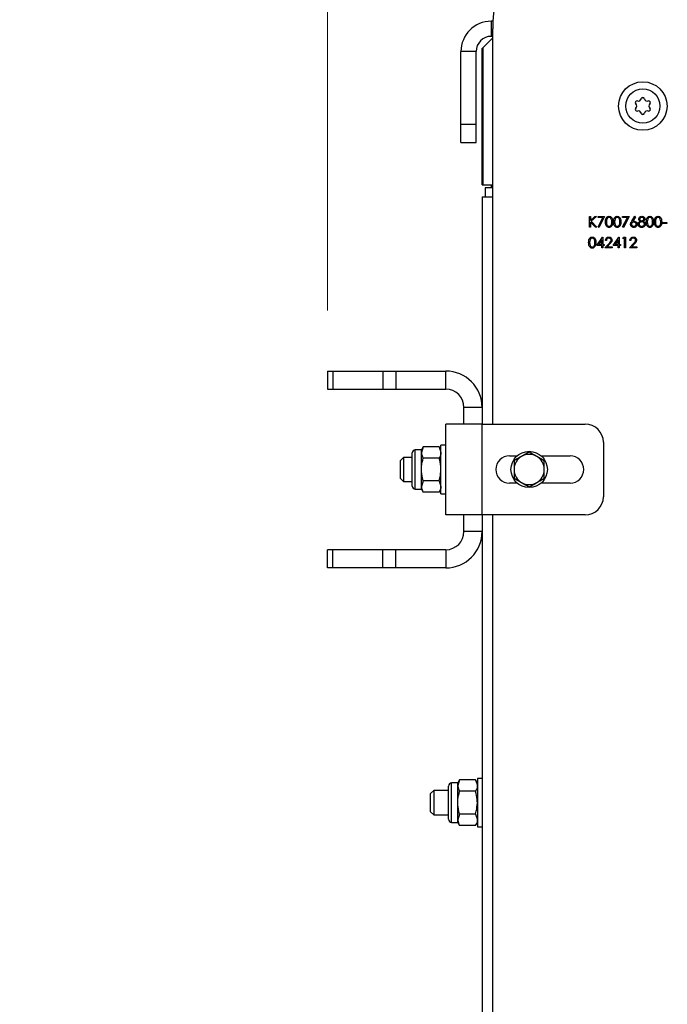
# Model space of a CAD drawing. Units: millimetres. Extents: x 8 to 204, y 4 to 288.
# Drawn here: x 56 to 66, y 140 to 156 of the extents above; entities that cross this region are included whole.
import ezdxf

# ---------------------------------------------------------------- set-up
doc = ezdxf.new("R2010")
doc.units = ezdxf.units.MM
doc.styles.add('SLDTEXTSTYLE0', font='TXT', dxfattribs={"width": 0.7})
doc.dimstyles.new('SLDDIMSTYLE1', dxfattribs={"dimtxt": 2.731911, "dimasz": 2.64, "dimexe": 0, "dimexo": 0.0625, "dimgap": 0.682978, "dimtad": 1, "dimlfac": 20, "dimrnd": 1e-09, "dimzin": 12, "dimdsep": 46, "dimtxsty": 'SLDTEXTSTYLE0', "dimsah": 1, "dimcen": 0.09, "dimadec": 0, "dimazin": 3, "dimtfac": 1, "dimtmove": 0, "dimatfit": 0, "dimfxl": 0, "dimfrac": 2, "dimtolj": 1, "dimtzin": 12, "dimarcsym": 0})

# ---------------------------------------------------------------- blocks, each defined once
blk = doc.blocks.new('_D_12')
at = {"color": 7, "linetype": 'Continuous', "lineweight": 0}
for p, q in [((60.589, 150.954), (60.589, 167.968)), ((70.989, 150.954), (70.989, 167.968)), ((60.589, 166.968), (55.509, 166.968)), ((70.989, 166.968), (60.589, 166.968)), ((70.989, 166.968), (76.069, 166.968))]:
    blk.add_line(p, q, dxfattribs=at)
at = {"color": 7, "linetype": 'Continuous', "lineweight": 18}
for points in [[(60.589, 166.968), (57.949, 167.376), (57.949, 166.56)], [(70.989, 166.968), (73.629, 166.56), (73.629, 167.376)]]:
    blk.add_solid(points, dxfattribs=at)
at = {"color": 7, "linetype": 'Continuous', "lineweight": 18, "insert": (63.175, 169.697), "char_height": 2.1167, "attachment_point": 1, "style": 'SLDTEXTSTYLE0'}
blk.add_mtext('208', dxfattribs=at)

msp = doc.modelspace()

# ---------------------------------------------------------------- linework, layer by layer
at = {"color": 7, "linetype": 'Continuous', "lineweight": 25}
for p, q in [((63.28928, 155.7291), (63.28928, 155.4791)), ((63.31743, 155.7291), (63.28928, 155.7291)), ((63.31428, 149.0791), (63.31428, 155.6041)), ((63.31428, 155.4541), (63.15178, 155.2916)), ((63.31428, 155.4791), (63.28928, 155.4791)), ((62.78928, 154.0291), (62.78928, 155.2291)), ((63.03928, 155.2291), (62.78928, 155.2291)), ((63.03928, 154.0291), (63.03928, 155.2291)), ((63.13928, 155.2791), (63.15178, 155.2916)), ((63.13928, 153.0291), (63.13928, 155.2791)), ((63.15178, 155.2916), (63.15178, 153.0291)), ((62.78928, 154.0291), (63.03928, 154.0291)), ((62.78928, 153.7291), (62.78928, 154.0291)), ((63.03928, 153.7291), (63.03928, 154.0291)), ((62.78928, 153.7291), (63.03928, 153.7291)), ((63.13928, 153.0291), (63.15178, 153.0291)), ((63.15178, 153.0291), (63.31428, 153.0291)), ((63.18928, 152.9791), (63.18928, 152.8291)), ((63.31428, 152.9791), (63.18928, 152.9791)), ((63.28928, 153.0291), (63.28928, 152.9791)), ((63.13928, 152.8291), (63.13928, 149.0791)), ((63.13928, 152.8291), (63.31428, 152.8291)), ((64.91171, 152.5041), (64.92742, 152.5041)), ((64.91171, 152.3291), (64.91171, 152.5041)), ((64.92742, 152.43746), (65.00037, 152.5041)), ((64.92742, 152.5041), (64.92742, 152.43746)), ((65.02277, 152.5041), (64.93678, 152.42558)), ((65.00037, 152.5041), (65.02277, 152.5041)), ((65.05081, 152.5041), (65.15851, 152.5041)), ((65.05081, 152.48615), (65.05081, 152.5041)), ((65.13193, 152.48615), (65.05081, 152.48615)), ((65.05295, 152.33208), (65.13193, 152.48615)), ((65.15851, 152.5041), (65.06652, 152.32461)), ((65.45466, 152.5041), (65.56235, 152.5041)), ((65.45466, 152.48615), (65.45466, 152.5041)), ((65.53578, 152.48615), (65.45466, 152.48615)), ((65.4568, 152.33208), (65.53578, 152.48615)), ((65.56235, 152.5041), (65.47037, 152.32461)), ((65.60659, 152.42873), (65.65883, 152.50859)), ((65.67092, 152.49909), (65.62468, 152.42838)), ((65.65883, 152.50859), (65.67092, 152.49909)), ((64.92742, 152.3291), (64.91171, 152.3291)), ((64.92742, 152.41355), (64.92742, 152.3291)), ((65.00857, 152.3291), (64.92742, 152.41355)), ((64.93678, 152.42558), (65.0295, 152.3291)), ((65.0295, 152.3291), (65.00857, 152.3291)), ((65.06652, 152.32461), (65.05295, 152.33208)), ((65.47037, 152.32461), (65.4568, 152.33208)), ((66.11652, 152.40538), (66.18383, 152.40538)), ((66.11652, 152.38743), (66.11652, 152.40538)), ((66.18383, 152.38743), (66.11652, 152.38743)), ((66.18383, 152.40538), (66.18383, 152.38743)), ((65.03062, 152.02782), (65.12615, 152.16692)), ((65.12615, 152.16692), (65.12934, 152.16692)), ((65.12934, 152.16692), (65.12934, 152.04577)), ((65.29985, 152.02782), (65.39538, 152.16692)), ((65.39538, 152.16692), (65.39857, 152.16692)), ((65.39857, 152.16692), (65.39857, 152.04577)), ((65.46139, 152.14449), (65.47166, 152.16243)), ((65.48831, 152.14449), (65.46139, 152.14449)), ((65.47166, 152.16243), (65.50402, 152.16243)), ((65.48831, 151.98743), (65.48831, 152.14449)), ((65.50402, 152.16243), (65.50402, 151.98743)), ((65.11363, 152.02782), (65.03062, 152.02782)), ((65.11363, 152.12177), (65.06147, 152.04577)), ((65.06147, 152.04577), (65.11363, 152.04577)), ((65.11363, 152.04577), (65.11363, 152.12177)), ((65.11363, 151.98743), (65.11363, 152.02782)), ((65.12934, 151.98743), (65.11363, 151.98743)), ((65.12934, 152.04577), (65.14953, 152.04577)), ((65.12934, 152.02782), (65.12934, 151.98743)), ((65.14953, 152.02782), (65.12934, 152.02782)), ((65.14953, 152.04577), (65.14953, 152.02782)), ((65.16524, 151.98743), (65.23311, 152.05986)), ((65.28415, 151.98743), (65.16524, 151.98743)), ((65.18767, 152.10859), (65.17197, 152.10859)), ((65.2465, 152.05211), (65.20271, 152.00538)), ((65.20271, 152.00538), (65.28415, 152.00538)), ((65.28415, 152.00538), (65.28415, 151.98743)), ((65.38287, 152.02782), (65.29985, 152.02782)), ((65.38287, 152.12177), (65.3307, 152.04577)), ((65.3307, 152.04577), (65.38287, 152.04577)), ((65.38287, 152.04577), (65.38287, 152.12177)), ((65.38287, 151.98743), (65.38287, 152.02782)), ((65.39857, 151.98743), (65.38287, 151.98743)), ((65.39857, 152.04577), (65.41876, 152.04577)), ((65.39857, 152.02782), (65.39857, 151.98743)), ((65.41876, 152.02782), (65.39857, 152.02782)), ((65.41876, 152.04577), (65.41876, 152.02782)), ((65.50402, 151.98743), (65.48831, 151.98743)), ((65.56908, 151.98743), (65.63695, 152.05986)), ((65.68799, 151.98743), (65.56908, 151.98743)), ((65.59152, 152.10859), (65.57581, 152.10859)), ((65.65034, 152.05211), (65.60656, 152.00538)), ((65.60656, 152.00538), (65.68799, 152.00538)), ((65.68799, 152.00538), (65.68799, 151.98743)), ((60.58928, 149.9541), (60.58928, 149.6541)), ((60.58928, 149.9541), (60.67714, 149.9541)), ((60.67714, 149.9541), (60.67714, 149.6541)), ((60.67714, 149.9541), (61.50141, 149.9541)), ((61.50141, 149.9541), (61.50141, 149.6541)), ((61.50141, 149.9541), (61.71354, 149.9541)), ((61.71354, 149.9541), (61.71354, 149.6541)), ((61.71354, 149.9541), (62.53928, 149.9541)), ((62.53928, 149.6541), (62.53928, 149.9541)), ((60.58928, 149.6541), (60.67714, 149.6541)), ((60.67714, 149.6541), (61.50141, 149.6541)), ((61.50141, 149.6541), (61.71354, 149.6541)), ((61.71354, 149.6541), (62.53928, 149.6541)), ((63.13928, 149.3541), (62.83928, 149.3541)), ((62.83928, 149.0791), (62.83928, 149.3541)), ((63.13928, 149.0791), (62.53928, 149.0791)), ((62.53928, 147.5791), (62.53928, 149.0791)), ((63.13928, 147.5791), (63.13928, 149.0791)), ((63.13928, 149.0791), (64.83928, 149.0791)), ((62.53928, 148.7291), (62.45928, 148.7291)), ((62.45928, 147.9291), (62.45928, 148.7291)), ((65.13928, 148.7791), (65.13928, 147.8791)), ((61.98428, 148.3291), (61.98428, 148.6031)), ((62.13728, 148.6541), (62.03528, 148.6541)), ((62.03528, 148.3291), (62.03528, 148.6541)), ((62.1663, 148.70438), (62.13728, 148.6541)), ((62.1663, 148.70438), (62.13728, 148.61056)), ((62.13728, 148.61056), (62.13728, 148.6541)), ((62.13728, 148.3291), (62.13728, 148.61056)), ((62.43025, 148.70438), (62.1663, 148.70438)), ((62.45928, 148.6541), (62.43025, 148.70438)), ((62.43025, 148.70438), (62.45928, 148.61056)), ((61.83928, 148.5291), (61.78928, 148.4791)), ((61.78928, 148.1791), (61.78928, 148.4791)), ((61.98428, 148.5291), (61.83928, 148.5291)), ((61.83928, 148.5291), (61.83928, 148.1291)), ((62.43025, 148.51674), (62.1663, 148.51674)), ((63.58928, 148.5541), (63.71584, 148.5541)), ((63.66428, 148.47344), (63.66428, 148.3291)), ((64.16428, 148.47344), (64.03928, 148.54561)), ((64.11271, 148.5541), (64.58928, 148.5541)), ((61.98428, 148.0551), (61.98428, 148.3291)), ((62.03528, 148.0041), (62.03528, 148.3291)), ((62.13728, 148.04764), (62.13728, 148.3291)), ((64.16428, 148.18476), (64.16428, 148.3291)), ((61.78928, 148.1791), (61.83928, 148.1291)), ((61.83928, 148.1291), (61.98428, 148.1291)), ((62.1663, 148.14146), (62.13728, 148.04764)), ((62.43025, 148.14146), (62.1663, 148.14146)), ((62.43025, 148.14146), (62.45928, 148.04764)), ((63.71584, 148.1041), (63.58928, 148.1041)), ((63.66428, 148.18476), (63.78928, 148.1126)), ((64.58928, 148.1041), (64.11271, 148.1041)), ((62.03528, 148.0041), (62.13728, 148.0041)), ((62.13728, 148.0041), (62.13728, 148.04764)), ((62.13728, 148.0041), (62.1663, 147.95382)), ((62.43025, 147.95382), (62.1663, 147.95382)), ((62.43025, 147.95382), (62.45928, 148.0041)), ((62.45928, 147.9291), (62.53928, 147.9291)), ((63.13928, 147.5791), (62.53928, 147.5791)), ((62.83928, 147.3041), (62.83928, 147.5791)), ((64.83928, 147.5791), (63.13928, 147.5791)), ((63.13928, 147.5791), (63.13928, 138.0791)), ((63.31428, 138.0791), (63.31428, 147.5791)), ((63.13928, 147.3041), (62.83928, 147.3041)), ((60.58928, 146.7041), (60.58928, 147.0041)), ((60.67714, 147.0041), (60.58928, 147.0041)), ((60.67714, 146.7041), (60.67714, 147.0041)), ((61.50141, 147.0041), (60.67714, 147.0041)), ((61.50141, 146.7041), (61.50141, 147.0041)), ((61.71354, 147.0041), (61.50141, 147.0041)), ((61.71354, 146.7041), (61.71354, 147.0041)), ((62.53928, 147.0041), (61.71354, 147.0041)), ((62.53928, 147.0041), (62.53928, 146.7041)), ((60.67714, 146.7041), (60.58928, 146.7041)), ((61.50141, 146.7041), (60.67714, 146.7041)), ((61.71354, 146.7041), (61.50141, 146.7041)), ((62.53928, 146.7041), (61.71354, 146.7041)), ((62.7663, 143.20438), (62.73728, 143.1541)), ((62.7663, 143.20438), (62.73728, 143.11056)), ((63.03025, 143.20438), (62.7663, 143.20438)), ((63.05928, 143.1541), (63.03025, 143.20438)), ((63.03025, 143.20438), (63.05928, 143.11056)), ((63.13928, 143.2291), (63.05928, 143.2291)), ((63.05928, 143.2291), (63.05928, 142.4291)), ((62.58428, 142.8291), (62.58428, 143.1031)), ((62.73728, 143.1541), (62.63528, 143.1541)), ((62.63528, 142.8291), (62.63528, 143.1541)), ((62.73728, 143.11056), (62.73728, 143.1541)), ((62.73728, 142.8291), (62.73728, 143.11056)), ((62.33928, 143.0291), (62.28928, 142.9791)), ((62.28928, 142.6791), (62.28928, 142.9791)), ((62.58428, 143.0291), (62.33928, 143.0291)), ((62.33928, 143.0291), (62.33928, 142.6291)), ((63.03025, 143.01674), (62.7663, 143.01674)), ((62.58428, 142.5551), (62.58428, 142.8291)), ((62.63528, 142.5041), (62.63528, 142.8291)), ((62.73728, 142.54764), (62.73728, 142.8291)), ((62.28928, 142.6791), (62.33928, 142.6291)), ((62.33928, 142.6291), (62.58428, 142.6291)), ((62.7663, 142.64146), (62.73728, 142.54764)), ((62.73728, 142.5041), (62.73728, 142.54764)), ((63.03025, 142.64146), (62.7663, 142.64146)), ((63.03025, 142.64146), (63.05928, 142.54764)), ((62.63528, 142.5041), (62.73728, 142.5041)), ((62.73728, 142.5041), (62.7663, 142.45382)), ((63.03025, 142.45382), (62.7663, 142.45382)), ((63.03025, 142.45382), (63.05928, 142.5041)), ((63.05928, 142.4291), (63.13928, 142.4291))]:
    msp.add_line(p, q, dxfattribs=at)
for centre, radius in [((65.78928, 154.3291), 0.4), ((65.78928, 154.3291), 0.2825), ((63.91428, 148.3291), 0.3)]:
    msp.add_circle(centre, radius, dxfattribs=at)
for centre, radius, start, end in [((65.78928, 155.6041), 2.475, 0, 180), ((63.28928, 155.2291), 0.5, 90, 180), ((63.28928, 155.2291), 0.25, 90, 180), ((65.69228, 154.3851), 0.028, 73.341758, 226.658242), ((65.71435, 154.45887), 0.049, 253.341758, 346.658242), ((65.78928, 154.4411), 0.028, 13.341758, 166.658242), ((65.8642, 154.45887), 0.049, 193.341758, 286.658242), ((65.88627, 154.3851), 0.028, 313.341758, 106.658242), ((65.69228, 154.2731), 0.028, 133.341758, 286.658242), ((65.63943, 154.3291), 0.049, 313.341758, 46.658242), ((65.71435, 154.19933), 0.049, 13.341758, 106.658242), ((65.8642, 154.19933), 0.049, 73.341758, 166.658242), ((65.88627, 154.2731), 0.028, 253.341758, 46.658242), ((65.93912, 154.3291), 0.049, 133.341758, 226.658242), ((65.78928, 154.2171), 0.028, 193.341758, 346.658242), ((62.53928, 149.3541), 0.6, 0, 90), ((62.53928, 149.3541), 0.3, 0, 90), ((64.83928, 148.7791), 0.3, 0, 90), ((62.03528, 148.6031), 0.051, 90, 180), ((63.91428, 148.3291), 0.25, 60, 120), ((63.58928, 148.3291), 0.225, 90, 270), ((63.91428, 148.3291), 0.25, 120, 180), ((63.91428, 148.3291), 0.25, 0, 60), ((64.58928, 148.3291), 0.225, 270, 90), ((63.91428, 148.3291), 0.25, 180, 240), ((63.91428, 148.3291), 0.25, 300, 0), ((63.91428, 148.3291), 0.25, 240, 300), ((62.03528, 148.0551), 0.051, 180, 270), ((64.83928, 147.8791), 0.3, 270, 0), ((62.53928, 147.3041), 0.3, 270, 0), ((62.53928, 147.3041), 0.6, 270, 0), ((62.63528, 143.1031), 0.051, 90, 180), ((62.63528, 142.5551), 0.051, 180, 270)]:
    msp.add_arc(centre, radius, start, end, dxfattribs=at)
for points, knots in [([(65.17421, 152.41653), (65.17489, 152.43743), (65.17574, 152.46358), (65.19204, 152.48987), (65.20341, 152.50031), (65.21737, 152.50734), (65.22761, 152.50817), (65.23272, 152.50859)], [0, 0, 0, 0, 0.49870204, 0.62417652, 0.74946749, 0.87474529, 1, 1, 1, 1]), ([(65.23325, 152.49064), (65.22923, 152.49024), (65.22121, 152.48944), (65.21057, 152.48328), (65.20207, 152.47468), (65.1905, 152.45337), (65.19017, 152.43293), (65.18992, 152.4166)], [0, 0, 0, 0, 0.125138775, 0.25041818, 0.375518876, 0.500847116, 1, 1, 1, 1]), ([(65.23272, 152.50859), (65.23787, 152.50818), (65.24817, 152.50735), (65.26695, 152.49822), (65.2906, 152.46902), (65.29211, 152.43753), (65.29312, 152.41653)], [0, 0, 0, 0, 0.125600073, 0.25119689, 0.500581336, 1, 1, 1, 1]), ([(65.27742, 152.4166), (65.27677, 152.43285), (65.2758, 152.45719), (65.25942, 152.48124), (65.24526, 152.48937), (65.23725, 152.49022), (65.23325, 152.49064)], [0, 0, 0, 0, 0.50007152, 0.74902056, 0.87459845, 1, 1, 1, 1]), ([(65.30883, 152.41653), (65.3095, 152.43743), (65.31035, 152.46358), (65.32666, 152.48987), (65.33802, 152.50031), (65.35199, 152.50734), (65.36222, 152.50817), (65.36734, 152.50859)], [0, 0, 0, 0, 0.498702037, 0.624176517, 0.749467487, 0.874745289, 1, 1, 1, 1]), ([(65.36786, 152.49064), (65.36385, 152.49024), (65.35582, 152.48944), (65.34518, 152.48328), (65.33669, 152.47468), (65.32511, 152.45337), (65.32479, 152.43293), (65.32453, 152.4166)], [0, 0, 0, 0, 0.12513878, 0.25041818, 0.37551888, 0.50084712, 1, 1, 1, 1]), ([(65.36734, 152.50859), (65.37249, 152.50818), (65.38279, 152.50735), (65.40156, 152.49822), (65.42522, 152.46902), (65.42673, 152.43753), (65.42774, 152.41653)], [0, 0, 0, 0, 0.125600073, 0.25119689, 0.500581336, 1, 1, 1, 1]), ([(65.41203, 152.4166), (65.41138, 152.43285), (65.41041, 152.45719), (65.39404, 152.48124), (65.37988, 152.48937), (65.37187, 152.49022), (65.36786, 152.49064)], [0, 0, 0, 0, 0.50007152, 0.74902056, 0.87459845, 1, 1, 1, 1]), ([(65.72165, 152.46368), (65.72289, 152.47069), (65.72537, 152.48472), (65.73982, 152.49926), (65.75629, 152.50725), (65.76739, 152.50814), (65.77293, 152.50859)], [0, 0, 0, 0, 0.27880576, 0.55845725, 0.77915951, 1, 1, 1, 1]), ([(65.7472, 152.42659), (65.73969, 152.43158), (65.7292, 152.43854), (65.72254, 152.45326), (65.72194, 152.46021), (65.72165, 152.46368)], [0, 0, 0, 0, 0.55775218, 0.77893242, 1, 1, 1, 1]), ([(65.77206, 152.49064), (65.76746, 152.49033), (65.75828, 152.48971), (65.74701, 152.48325), (65.73883, 152.47426), (65.73784, 152.46704), (65.73735, 152.46344)], [0, 0, 0, 0, 0.28065066, 0.56056555, 0.78062036, 1, 1, 1, 1]), ([(65.73735, 152.46344), (65.73833, 152.4588), (65.7403, 152.44948), (65.75069, 152.44067), (65.76159, 152.43536), (65.76899, 152.43482), (65.77269, 152.43455)], [0, 0, 0, 0, 0.2777214, 0.55822362, 0.77907158, 1, 1, 1, 1]), ([(65.8069, 152.46379), (65.80597, 152.46828), (65.80409, 152.47731), (65.7912, 152.48893), (65.77931, 152.48999), (65.77206, 152.49064)], [0, 0, 0, 0, 0.27897114, 0.55991878, 1, 1, 1, 1]), ([(65.77269, 152.43455), (65.77733, 152.43504), (65.78661, 152.43603), (65.79785, 152.44313), (65.8052, 152.45291), (65.80634, 152.46016), (65.8069, 152.46379)], [0, 0, 0, 0, 0.28023702, 0.56014541, 0.78043479, 1, 1, 1, 1]), ([(65.77293, 152.50859), (65.77991, 152.50782), (65.79386, 152.50629), (65.81023, 152.49474), (65.8206, 152.47962), (65.82194, 152.46867), (65.82261, 152.46319)], [0, 0, 0, 0, 0.27992887, 0.55962291, 0.7799456, 1, 1, 1, 1]), ([(65.82261, 152.46319), (65.82222, 152.45883), (65.82143, 152.4501), (65.81313, 152.43631), (65.80359, 152.43028), (65.79775, 152.42659)], [0, 0, 0, 0, 0.28015891, 0.56024295, 1, 1, 1, 1]), ([(65.84729, 152.41653), (65.84797, 152.43743), (65.84881, 152.46358), (65.86512, 152.48987), (65.87648, 152.50031), (65.89045, 152.50734), (65.90068, 152.50817), (65.9058, 152.50859)], [0, 0, 0, 0, 0.49870204, 0.62417652, 0.74946749, 0.87474529, 1, 1, 1, 1]), ([(65.90632, 152.49064), (65.90231, 152.49024), (65.89428, 152.48944), (65.88364, 152.48328), (65.87515, 152.47468), (65.86357, 152.45337), (65.86325, 152.43293), (65.86299, 152.4166)], [0, 0, 0, 0, 0.12513878, 0.25041818, 0.37551888, 0.50084712, 1, 1, 1, 1]), ([(65.9058, 152.50859), (65.91095, 152.50818), (65.92125, 152.50735), (65.94003, 152.49822), (65.96368, 152.46902), (65.96519, 152.43753), (65.9662, 152.41653)], [0, 0, 0, 0, 0.12560007, 0.25119689, 0.50058134, 1, 1, 1, 1]), ([(65.95049, 152.4166), (65.94985, 152.43285), (65.94888, 152.45719), (65.9325, 152.48124), (65.91834, 152.48937), (65.91033, 152.49022), (65.90632, 152.49064)], [0, 0, 0, 0, 0.50007152, 0.74902056, 0.87459845, 1, 1, 1, 1]), ([(65.9819, 152.41653), (65.98258, 152.43743), (65.98343, 152.46358), (65.99974, 152.48987), (66.0111, 152.50031), (66.02507, 152.50734), (66.0353, 152.50817), (66.04041, 152.50859)], [0, 0, 0, 0, 0.49870204, 0.62417652, 0.74946749, 0.87474529, 1, 1, 1, 1]), ([(66.04094, 152.49064), (66.03693, 152.49024), (66.0289, 152.48944), (66.01826, 152.48328), (66.00977, 152.47468), (65.99819, 152.45337), (65.99787, 152.43293), (65.99761, 152.4166)], [0, 0, 0, 0, 0.12513878, 0.25041818, 0.37551888, 0.50084712, 1, 1, 1, 1]), ([(66.04041, 152.50859), (66.04556, 152.50818), (66.05587, 152.50735), (66.07464, 152.49822), (66.0983, 152.46902), (66.09981, 152.43753), (66.10081, 152.41653)], [0, 0, 0, 0, 0.12560007, 0.25119689, 0.50058134, 1, 1, 1, 1]), ([(66.08511, 152.4166), (66.08446, 152.43285), (66.08349, 152.45719), (66.06711, 152.48124), (66.05296, 152.48937), (66.04494, 152.49022), (66.04094, 152.49064)], [0, 0, 0, 0, 0.50007152, 0.74902056, 0.87459845, 1, 1, 1, 1]), ([(65.23272, 152.32461), (65.22761, 152.32503), (65.2174, 152.32586), (65.19882, 152.33502), (65.17583, 152.36443), (65.17486, 152.39568), (65.17421, 152.41653)], [0, 0, 0, 0, 0.12555073, 0.25109, 0.50025013, 1, 1, 1, 1]), ([(65.18992, 152.4166), (65.19005, 152.40024), (65.19024, 152.37575), (65.20704, 152.35186), (65.22124, 152.34385), (65.22924, 152.34299), (65.23325, 152.34256)], [0, 0, 0, 0, 0.50029125, 0.74908604, 0.87460621, 1, 1, 1, 1]), ([(65.29312, 152.41653), (65.29214, 152.39553), (65.29068, 152.36404), (65.26689, 152.33503), (65.24816, 152.32586), (65.23787, 152.32503), (65.23272, 152.32461)], [0, 0, 0, 0, 0.49940654, 0.74874274, 0.87437238, 1, 1, 1, 1]), ([(65.23325, 152.34256), (65.23803, 152.34316), (65.24759, 152.34436), (65.26236, 152.35435), (65.2676, 152.36569), (65.27079, 152.37261)], [0, 0, 0, 0, 0.2802572, 0.56078111, 1, 1, 1, 1]), ([(65.27079, 152.37261), (65.27302, 152.38067), (65.277, 152.39509), (65.27729, 152.41002), (65.27742, 152.4166)], [0, 0, 0, 0, 0.55959879, 1, 1, 1, 1]), ([(65.36734, 152.32461), (65.36223, 152.32503), (65.35201, 152.32586), (65.33343, 152.33502), (65.31044, 152.36443), (65.30947, 152.39568), (65.30883, 152.41653)], [0, 0, 0, 0, 0.12555073, 0.25109, 0.50025013, 1, 1, 1, 1]), ([(65.32453, 152.4166), (65.32466, 152.40024), (65.32485, 152.37575), (65.34166, 152.35186), (65.35585, 152.34385), (65.36386, 152.34299), (65.36786, 152.34256)], [0, 0, 0, 0, 0.500291246, 0.749086041, 0.874606213, 1, 1, 1, 1]), ([(65.42774, 152.41653), (65.42676, 152.39553), (65.42529, 152.36404), (65.4015, 152.33503), (65.38278, 152.32586), (65.37248, 152.32503), (65.36734, 152.32461)], [0, 0, 0, 0, 0.49940654, 0.74874274, 0.87437238, 1, 1, 1, 1]), ([(65.36786, 152.34256), (65.37264, 152.34316), (65.38221, 152.34436), (65.39698, 152.35435), (65.40221, 152.36569), (65.40541, 152.37261)], [0, 0, 0, 0, 0.2802572, 0.56078111, 1, 1, 1, 1]), ([(65.40541, 152.37261), (65.40764, 152.38067), (65.41162, 152.39509), (65.41191, 152.41002), (65.41203, 152.4166)], [0, 0, 0, 0, 0.55959879, 1, 1, 1, 1]), ([(65.58703, 152.3779), (65.58874, 152.38814), (65.59181, 152.40648), (65.60206, 152.42191), (65.60659, 152.42873)], [0, 0, 0, 0, 0.5582731, 1, 1, 1, 1]), ([(65.64004, 152.32461), (65.63221, 152.32555), (65.61656, 152.32743), (65.59888, 152.34165), (65.58886, 152.35947), (65.58764, 152.37176), (65.58703, 152.3779)], [0, 0, 0, 0, 0.27966956, 0.55908482, 0.77955761, 1, 1, 1, 1]), ([(65.63951, 152.41211), (65.63418, 152.41166), (65.62353, 152.41075), (65.6113, 152.40153), (65.60388, 152.38978), (65.60312, 152.38144), (65.60274, 152.37727)], [0, 0, 0, 0, 0.28012749, 0.55951476, 0.77971923, 1, 1, 1, 1]), ([(65.60274, 152.37727), (65.60349, 152.3719), (65.60499, 152.36114), (65.61592, 152.35003), (65.62822, 152.34352), (65.63666, 152.34288), (65.64088, 152.34256)], [0, 0, 0, 0, 0.27905899, 0.55882035, 0.77930338, 1, 1, 1, 1]), ([(65.62468, 152.42838), (65.62805, 152.42891), (65.63405, 152.42985), (65.64013, 152.43), (65.64281, 152.43006)], [0, 0, 0, 0, 0.55991029, 1, 1, 1, 1]), ([(65.67902, 152.37727), (65.67821, 152.38275), (65.67659, 152.39374), (65.66511, 152.40481), (65.65245, 152.4112), (65.64383, 152.41181), (65.63951, 152.41211)], [0, 0, 0, 0, 0.27875436, 0.558605, 0.77914743, 1, 1, 1, 1]), ([(65.69472, 152.37821), (65.69382, 152.3702), (65.69201, 152.35419), (65.67708, 152.33645), (65.65885, 152.32638), (65.64631, 152.3252), (65.64004, 152.32461)], [0, 0, 0, 0, 0.27963082, 0.55896032, 0.77947827, 1, 1, 1, 1]), ([(65.64088, 152.34256), (65.64625, 152.3431), (65.657, 152.34418), (65.66947, 152.35315), (65.67769, 152.3646), (65.67858, 152.37304), (65.67902, 152.37727)], [0, 0, 0, 0, 0.28001804, 0.55985257, 0.77998714, 1, 1, 1, 1]), ([(65.64281, 152.43006), (65.65047, 152.42919), (65.66581, 152.42744), (65.68287, 152.4134), (65.69321, 152.39629), (65.69422, 152.38424), (65.69472, 152.37821)], [0, 0, 0, 0, 0.27963843, 0.55932579, 0.77952667, 1, 1, 1, 1]), ([(65.71267, 152.37864), (65.71325, 152.38448), (65.7144, 152.39617), (65.72615, 152.41432), (65.73922, 152.42194), (65.7472, 152.42659)], [0, 0, 0, 0, 0.279986569, 0.559901269, 1, 1, 1, 1]), ([(65.77188, 152.32461), (65.76341, 152.32514), (65.74653, 152.3262), (65.72681, 152.34039), (65.71493, 152.35888), (65.71342, 152.37205), (65.71267, 152.37864)], [0, 0, 0, 0, 0.2805448, 0.55926917, 0.77981565, 1, 1, 1, 1]), ([(65.77307, 152.4166), (65.76692, 152.41608), (65.75463, 152.41503), (65.74015, 152.40523), (65.73016, 152.39257), (65.72897, 152.38293), (65.72838, 152.37811)], [0, 0, 0, 0, 0.28028291, 0.56013772, 0.78029828, 1, 1, 1, 1]), ([(65.72838, 152.37811), (65.72936, 152.37227), (65.73134, 152.36058), (65.74752, 152.34517), (65.76275, 152.34355), (65.77206, 152.34256)], [0, 0, 0, 0, 0.27983339, 0.56019821, 1, 1, 1, 1]), ([(65.81833, 152.34382), (65.81079, 152.33741), (65.79725, 152.32592), (65.77966, 152.32501), (65.77188, 152.32461)], [0, 0, 0, 0, 0.55775788, 1, 1, 1, 1]), ([(65.77206, 152.34256), (65.77809, 152.34298), (65.79012, 152.3438), (65.80463, 152.35299), (65.81418, 152.36561), (65.81531, 152.37504), (65.81588, 152.37976)], [0, 0, 0, 0, 0.28060166, 0.55996183, 0.78017966, 1, 1, 1, 1]), ([(65.81588, 152.37976), (65.81485, 152.38557), (65.81279, 152.39723), (65.80037, 152.40877), (65.78688, 152.41562), (65.77768, 152.41628), (65.77307, 152.4166)], [0, 0, 0, 0, 0.27830326, 0.55850937, 0.77914626, 1, 1, 1, 1]), ([(65.79775, 152.42659), (65.80767, 152.42058), (65.82151, 152.41219), (65.83057, 152.39347), (65.83125, 152.38454), (65.83158, 152.38007)], [0, 0, 0, 0, 0.55827137, 0.77908878, 1, 1, 1, 1]), ([(65.83158, 152.38007), (65.83088, 152.37262), (65.82962, 152.35931), (65.82178, 152.34856), (65.81833, 152.34382)], [0, 0, 0, 0, 0.559345959, 1, 1, 1, 1]), ([(65.9058, 152.32461), (65.90069, 152.32503), (65.89048, 152.32586), (65.87189, 152.33502), (65.84891, 152.36443), (65.84794, 152.39568), (65.84729, 152.41653)], [0, 0, 0, 0, 0.12555073, 0.25109, 0.50025013, 1, 1, 1, 1]), ([(65.86299, 152.4166), (65.86312, 152.40024), (65.86331, 152.37575), (65.88012, 152.35186), (65.89431, 152.34385), (65.90232, 152.34299), (65.90632, 152.34256)], [0, 0, 0, 0, 0.50029125, 0.74908604, 0.87460621, 1, 1, 1, 1]), ([(65.9662, 152.41653), (65.96522, 152.39553), (65.96376, 152.36404), (65.93996, 152.33503), (65.92124, 152.32586), (65.91094, 152.32503), (65.9058, 152.32461)], [0, 0, 0, 0, 0.499406539, 0.748742742, 0.874372383, 1, 1, 1, 1]), ([(65.90632, 152.34256), (65.9111, 152.34316), (65.92067, 152.34436), (65.93544, 152.35435), (65.94067, 152.36569), (65.94387, 152.37261)], [0, 0, 0, 0, 0.2802572, 0.56078111, 1, 1, 1, 1]), ([(65.94387, 152.37261), (65.9461, 152.38067), (65.95008, 152.39509), (65.95037, 152.41002), (65.95049, 152.4166)], [0, 0, 0, 0, 0.55959879, 1, 1, 1, 1]), ([(66.04041, 152.32461), (66.03531, 152.32503), (66.02509, 152.32586), (66.00651, 152.33502), (65.98352, 152.36443), (65.98255, 152.39568), (65.9819, 152.41653)], [0, 0, 0, 0, 0.12555073, 0.25109, 0.50025013, 1, 1, 1, 1]), ([(65.99761, 152.4166), (65.99774, 152.40024), (65.99793, 152.37575), (66.01474, 152.35186), (66.02893, 152.34385), (66.03694, 152.34299), (66.04094, 152.34256)], [0, 0, 0, 0, 0.50029125, 0.74908604, 0.87460621, 1, 1, 1, 1]), ([(66.10081, 152.41653), (66.09984, 152.39553), (66.09837, 152.36404), (66.07458, 152.33503), (66.05585, 152.32586), (66.04556, 152.32503), (66.04041, 152.32461)], [0, 0, 0, 0, 0.49940654, 0.74874274, 0.87437238, 1, 1, 1, 1]), ([(66.04094, 152.34256), (66.04572, 152.34316), (66.05528, 152.34436), (66.07005, 152.35435), (66.07529, 152.36569), (66.07848, 152.37261)], [0, 0, 0, 0, 0.2802572, 0.56078111, 1, 1, 1, 1]), ([(66.07848, 152.37261), (66.08071, 152.38067), (66.0847, 152.39509), (66.08498, 152.41002), (66.08511, 152.4166)], [0, 0, 0, 0, 0.55959879, 1, 1, 1, 1]), ([(64.89601, 152.07486), (64.89668, 152.09576), (64.89753, 152.12191), (64.91384, 152.1482), (64.9252, 152.15864), (64.93917, 152.16567), (64.9494, 152.16651), (64.95452, 152.16692)], [0, 0, 0, 0, 0.49870204, 0.62417652, 0.74946749, 0.87474529, 1, 1, 1, 1]), ([(64.95504, 152.14897), (64.95103, 152.14857), (64.943, 152.14777), (64.93236, 152.14162), (64.92387, 152.13301), (64.91229, 152.1117), (64.91197, 152.09127), (64.91171, 152.07493)], [0, 0, 0, 0, 0.12513878, 0.25041818, 0.37551888, 0.50084712, 1, 1, 1, 1]), ([(64.95452, 152.16692), (64.95967, 152.16651), (64.96997, 152.16568), (64.98874, 152.15655), (65.0124, 152.12736), (65.01391, 152.09587), (65.01492, 152.07486)], [0, 0, 0, 0, 0.12560007, 0.25119689, 0.50058134, 1, 1, 1, 1]), ([(64.99921, 152.07493), (64.99856, 152.09118), (64.99759, 152.11552), (64.98121, 152.13958), (64.96706, 152.14771), (64.95904, 152.14855), (64.95504, 152.14897)], [0, 0, 0, 0, 0.50007152, 0.74902056, 0.87459845, 1, 1, 1, 1]), ([(65.17197, 152.10859), (65.17299, 152.1171), (65.17503, 152.13409), (65.18996, 152.15353), (65.20895, 152.16521), (65.22234, 152.16635), (65.22904, 152.16692)], [0, 0, 0, 0, 0.28002908, 0.55951459, 0.77966753, 1, 1, 1, 1]), ([(65.22823, 152.14897), (65.22226, 152.14836), (65.21031, 152.14714), (65.19681, 152.13623), (65.18953, 152.12253), (65.18829, 152.11324), (65.18767, 152.10859)], [0, 0, 0, 0, 0.27969874, 0.55884664, 0.77917619, 1, 1, 1, 1]), ([(65.2662, 152.1135), (65.26546, 152.11891), (65.26399, 152.12974), (65.25331, 152.1412), (65.241, 152.148), (65.23249, 152.14865), (65.22823, 152.14897)], [0, 0, 0, 0, 0.27912577, 0.55897835, 0.77935005, 1, 1, 1, 1]), ([(65.22904, 152.16692), (65.23684, 152.16619), (65.25243, 152.16474), (65.26976, 152.15049), (65.28025, 152.1332), (65.28135, 152.121), (65.2819, 152.1149)], [0, 0, 0, 0, 0.2798903, 0.55922373, 0.77958237, 1, 1, 1, 1]), ([(65.57581, 152.10859), (65.57683, 152.1171), (65.57887, 152.13409), (65.5938, 152.15353), (65.6128, 152.16521), (65.62619, 152.16635), (65.63289, 152.16692)], [0, 0, 0, 0, 0.28002908, 0.55951459, 0.77966753, 1, 1, 1, 1]), ([(65.63208, 152.14897), (65.6261, 152.14836), (65.61416, 152.14714), (65.60065, 152.13623), (65.59338, 152.12253), (65.59214, 152.11324), (65.59152, 152.10859)], [0, 0, 0, 0, 0.27969874, 0.55884664, 0.77917619, 1, 1, 1, 1]), ([(65.67005, 152.1135), (65.66931, 152.11891), (65.66784, 152.12974), (65.65715, 152.1412), (65.64485, 152.148), (65.63634, 152.14865), (65.63208, 152.14897)], [0, 0, 0, 0, 0.27912577, 0.55897835, 0.77935005, 1, 1, 1, 1]), ([(65.63289, 152.16692), (65.64069, 152.16619), (65.65628, 152.16474), (65.6736, 152.15049), (65.6841, 152.1332), (65.6852, 152.121), (65.68575, 152.1149)], [0, 0, 0, 0, 0.2798903, 0.55922373, 0.77958237, 1, 1, 1, 1]), ([(64.95452, 151.98295), (64.94941, 151.98336), (64.93919, 151.98419), (64.92061, 151.99336), (64.89762, 152.02276), (64.89665, 152.05401), (64.89601, 152.07486)], [0, 0, 0, 0, 0.12555073, 0.25109, 0.50025013, 1, 1, 1, 1]), ([(64.91171, 152.07493), (64.91184, 152.05858), (64.91203, 152.03408), (64.92884, 152.01019), (64.94303, 152.00219), (64.95104, 152.00133), (64.95504, 152.0009)], [0, 0, 0, 0, 0.50029125, 0.74908604, 0.87460621, 1, 1, 1, 1]), ([(65.01492, 152.07486), (65.01394, 152.05386), (65.01247, 152.02237), (64.98868, 151.99336), (64.96996, 151.9842), (64.95966, 151.98336), (64.95452, 151.98295)], [0, 0, 0, 0, 0.49940654, 0.74874274, 0.87437238, 1, 1, 1, 1]), ([(64.95504, 152.0009), (64.95982, 152.0015), (64.96938, 152.0027), (64.98416, 152.01269), (64.98939, 152.02402), (64.99259, 152.03094)], [0, 0, 0, 0, 0.2802572, 0.56078111, 1, 1, 1, 1]), ([(64.99259, 152.03094), (64.99482, 152.03901), (64.9988, 152.05342), (64.99909, 152.06836), (64.99921, 152.07493)], [0, 0, 0, 0, 0.55959879, 1, 1, 1, 1]), ([(65.23311, 152.05986), (65.2415, 152.0685), (65.25319, 152.08053), (65.26479, 152.0992), (65.26573, 152.10874), (65.2662, 152.1135)], [0, 0, 0, 0, 0.56071723, 0.78053212, 1, 1, 1, 1]), ([(65.2819, 152.1149), (65.28119, 152.10796), (65.27977, 152.09406), (65.26578, 152.07308), (65.25381, 152.06007), (65.2465, 152.05211)], [0, 0, 0, 0, 0.279287894, 0.559153784, 1, 1, 1, 1]), ([(65.63695, 152.05986), (65.64535, 152.0685), (65.65704, 152.08053), (65.66863, 152.0992), (65.66957, 152.10874), (65.67005, 152.1135)], [0, 0, 0, 0, 0.56071723, 0.78053212, 1, 1, 1, 1]), ([(65.68575, 152.1149), (65.68504, 152.10796), (65.68362, 152.09406), (65.66962, 152.07308), (65.65766, 152.06007), (65.65034, 152.05211)], [0, 0, 0, 0, 0.27928789, 0.55915378, 1, 1, 1, 1]), ([(62.13728, 148.61056), (62.1373, 148.60834), (62.13772, 148.57665), (62.15253, 148.54561), (62.1663, 148.51674)], [0, 0, 0, 0, 0.07021477, 1, 1, 1, 1]), ([(62.45928, 148.61056), (62.45925, 148.60834), (62.45883, 148.57665), (62.44402, 148.54561), (62.43025, 148.51674)], [0, 0, 0, 0, 0.070214766, 1, 1, 1, 1]), ([(63.91428, 148.61778), (63.88261, 148.59949), (63.84138, 148.57569), (63.79908, 148.55127), (63.78928, 148.54561)], [0, 0, 0, 0, 0.768150727, 1, 1, 1, 1]), ([(64.03928, 148.54561), (64.03631, 148.54732), (63.9941, 148.57169), (63.95274, 148.59557), (63.91428, 148.61778)], [0, 0, 0, 0, 0.070200577, 1, 1, 1, 1]), ([(62.13728, 148.3291), (62.13771, 148.34616), (62.13931, 148.40968), (62.1549, 148.47151), (62.1663, 148.51674)], [0, 0, 0, 0, 0.268633605, 1, 1, 1, 1]), ([(62.45928, 148.3291), (62.45884, 148.34616), (62.45724, 148.40968), (62.44165, 148.47151), (62.43025, 148.51674)], [0, 0, 0, 0, 0.268633605, 1, 1, 1, 1]), ([(63.78928, 148.54561), (63.75589, 148.52633), (63.71357, 148.5019), (63.67286, 148.4784), (63.66428, 148.47344)], [0, 0, 0, 0, 0.78899924, 1, 1, 1, 1]), ([(64.16428, 148.3291), (64.16428, 148.33252), (64.16428, 148.38126), (64.16428, 148.42903), (64.16428, 148.47344)], [0, 0, 0, 0, 0.070200577, 1, 1, 1, 1]), ([(62.1663, 148.14146), (62.16192, 148.15722), (62.14491, 148.21838), (62.14053, 148.28192), (62.13728, 148.3291)], [0, 0, 0, 0, 0.257551345, 1, 1, 1, 1]), ([(62.43025, 148.14146), (62.43463, 148.15722), (62.45164, 148.21838), (62.45602, 148.28192), (62.45928, 148.3291)], [0, 0, 0, 0, 0.257551345, 1, 1, 1, 1]), ([(63.66428, 148.3291), (63.66428, 148.32568), (63.66428, 148.27694), (63.66428, 148.22917), (63.66428, 148.18476)], [0, 0, 0, 0, 0.070200577, 1, 1, 1, 1]), ([(63.78928, 148.1126), (63.79224, 148.11088), (63.83445, 148.08651), (63.87581, 148.06263), (63.91428, 148.04043)], [0, 0, 0, 0, 0.07020058, 1, 1, 1, 1]), ([(63.91428, 148.04043), (63.92286, 148.04538), (63.96357, 148.06888), (64.00589, 148.09332), (64.03928, 148.1126)], [0, 0, 0, 0, 0.211000762, 1, 1, 1, 1]), ([(64.03928, 148.1126), (64.04908, 148.11826), (64.09138, 148.14268), (64.13261, 148.16648), (64.16428, 148.18476)], [0, 0, 0, 0, 0.23184927, 1, 1, 1, 1]), ([(62.13728, 148.04764), (62.1373, 148.04542), (62.13772, 148.01374), (62.15253, 147.98269), (62.1663, 147.95382)], [0, 0, 0, 0, 0.07021477, 1, 1, 1, 1]), ([(62.45928, 148.04764), (62.45925, 148.04542), (62.45883, 148.01374), (62.44402, 147.98269), (62.43025, 147.95382)], [0, 0, 0, 0, 0.07021477, 1, 1, 1, 1]), ([(62.73728, 143.11056), (62.7373, 143.10834), (62.73772, 143.07665), (62.75253, 143.04561), (62.7663, 143.01674)], [0, 0, 0, 0, 0.07021477, 1, 1, 1, 1]), ([(63.05928, 143.11056), (63.05925, 143.10834), (63.05883, 143.07665), (63.04402, 143.04561), (63.03025, 143.01674)], [0, 0, 0, 0, 0.070214766, 1, 1, 1, 1]), ([(62.73728, 142.8291), (62.73771, 142.84616), (62.73931, 142.90968), (62.7549, 142.97151), (62.7663, 143.01674)], [0, 0, 0, 0, 0.268633605, 1, 1, 1, 1]), ([(63.05928, 142.8291), (63.05884, 142.84616), (63.05724, 142.90968), (63.04165, 142.97151), (63.03025, 143.01674)], [0, 0, 0, 0, 0.268633605, 1, 1, 1, 1]), ([(62.7663, 142.64146), (62.76192, 142.65722), (62.74491, 142.71838), (62.74053, 142.78192), (62.73728, 142.8291)], [0, 0, 0, 0, 0.257551345, 1, 1, 1, 1]), ([(63.03025, 142.64146), (63.03463, 142.65722), (63.05164, 142.71838), (63.05602, 142.78192), (63.05928, 142.8291)], [0, 0, 0, 0, 0.257551345, 1, 1, 1, 1]), ([(62.73728, 142.54764), (62.7373, 142.54542), (62.73772, 142.51374), (62.75253, 142.48269), (62.7663, 142.45382)], [0, 0, 0, 0, 0.07021477, 1, 1, 1, 1]), ([(63.05928, 142.54764), (63.05925, 142.54542), (63.05883, 142.51374), (63.04402, 142.48269), (63.03025, 142.45382)], [0, 0, 0, 0, 0.07021477, 1, 1, 1, 1])]:
    msp.add_open_spline(points, degree=3, knots=knots, dxfattribs=at)

# ---------------------------------------------------------------- dimensions: what is measured, and where the dimension line sits
at = {"color": 7, "linetype": 'Continuous', "lineweight": 18}
dim = msp.add_linear_dim(base=(60.58928, 166.96814), p1=(70.98928, 149.9541), p2=(60.58928, 149.9541), dimstyle='SLDDIMSTYLE1', dxfattribs=at)
dim.commit()
dim.dimension.update_dxf_attribs({"geometry": '_D_12', "text_midpoint": (65.78928, 166.96814), "dimtype": 160})

doc.saveas('drawing.dxf')
